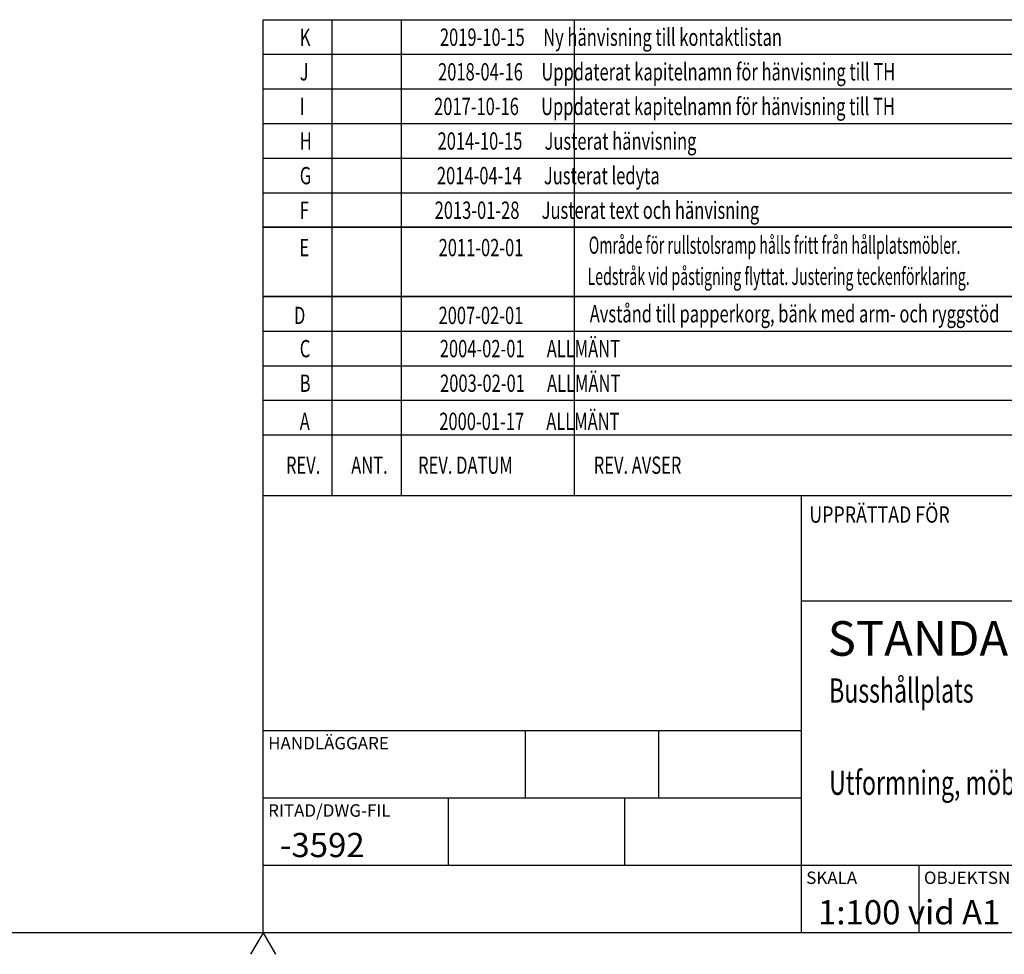
# Model space of a CAD drawing. Units: feet. Extents: x 42672.8 to 42756.9, y 29373 to 29432.4.
# Drawn here: x 42734.8 to 42749.1, y 29373.7 to 29387.2 of the extents above; entities that cross this region are included whole.
import ezdxf
from ezdxf.enums import TextEntityAlignment as Align

# ---------------------------------------------------------------- set-up
doc = ezdxf.new("R2010")
doc.units = ezdxf.units.FT
doc.header["$LTSCALE"] = 0.4
doc.header["$MEASUREMENT"] = 0
doc.layers.get('0').update_dxf_attribs({"linetype": 'CONTINUOUS'})
doc.layers.add('M-000A', color=1, linetype='CONTINUOUS')
doc.layers.add('ST032', color=1, linetype='CONTINUOUS')
doc.styles.add('ISO', font='iso8')

# ---------------------------------------------------------------- blocks, each defined once
blk = doc.blocks.new('_A1')
at = {"color": 7}
blk.add_line((831, 10), (40, 10), dxfattribs=at)
at = {"color": 1}
for q in [(654.19, 6.89), (657.81, 6.89)]:
    blk.add_line((656, 10), q, dxfattribs=at)
blk = doc.blocks.new('A1_100')
at = {"xscale": 0.1, "yscale": 0.1, "zscale": 0.1}
blk.add_blockref('_A1', (-30.681, -5.152), dxfattribs=at)
blk = doc.blocks.new('TMSTAMP_TK')
at = {"layer": 'M-000A', "color": 1}
for p, q in [((-70, 30.778), (0, 30.778)), ((-70, 25.278), (-70, 30.778)), ((-66, 25.278), (-66, 30.778)), ((-62, 25.278), (-62, 30.778)), ((-52, 25.278), (-52, 30.778)), ((-70, 28.778), (0, 28.778))]:
    blk.add_line(p, q, dxfattribs=at)
at = {"layer": 'M-000A', "color": 3}
for p, q in [((-70, 25.278), (0, 25.278)), ((-70, 0), (-70, 25.278)), ((-38.889, 25.278), (-38.889, 0)), ((0, 19.166), (-38.889, 19.166)), ((-38.889, 11.667), (-70, 11.667)), ((-54.838, 11.667), (-54.838, 7.778)), ((-47.137, 11.667), (-47.137, 7.778)), ((-38.889, 7.778), (-70, 7.778)), ((-59.306, 7.778), (-59.306, 3.889)), ((-49.097, 7.778), (-49.097, 3.889)), ((0, 3.889), (-70, 3.889)), ((-32.083, 3.889), (-32.083, 0)), ((0, 0), (-70, 0))]:
    blk.add_line(p, q, dxfattribs=at)
at = {"layer": 'M-000A', "color": 1, "width": 0.7}
for s, p in [('REV.', (-68.676, 26.527)), ('ANT.', (-64.904, 26.527)), ('REV. DATUM', (-61.035, 26.527)), ('REV. AVSER', (-50.88, 26.527))]:
    blk.add_text(s, height=1, dxfattribs=at).set_placement(p)
at = {"layer": 'M-000A', "color": 1}
for s, p in [('HANDLÄGGARE', (-69.708, 10.597)), ('RITAD/DWG-FIL', (-69.708, 6.708)), ('SKALA', (-38.597, 2.819)), ('OBJEKTSNR', (-31.792, 2.819))]:
    blk.add_text(s, height=0.72, dxfattribs=at).set_placement(p)
at = {"layer": 'M-000A', "color": 7, "style": 'ISO'}
for tag, p in [('PROJNR/PROJNAMN', (-37.346, 16.014)), ('REV', (-2.917, 0.486))]:
    blk.add_attdef(tag, p, '', height=2, dxfattribs=at)
at = {"layer": 'M-000A', "color": 3, "style": 'ISO'}
for tag, p in [('UNDERRUBRIK', (-37.27, 12.864)), ('PLANTYP', (-37.314, 10.307)), ('HANDLÄGGARE', (-69.028, 8.264)), ('KVAL.SÄK', (-53.866, 8.264)), ('DELGIVEN', (-46.164, 8.264)), ('UNDERRUBRIK', (-37.27, 7.539)), ('DWG-FIL', (-69.028, 4.375)), ('KONSTR', (-58.333, 4.375)), ('UPPDRAGSNR', (-48.125, 4.375)), ('GODKÄND', (-69.028, 0.486)), ('SKALA', (-37.917, 0.486)), ('DIARIENUMMER', (-31.111, 0.486)), ('RITNINGSNUMMER', (-17.014, 0.486))]:
    blk.add_attdef(tag, p, '', height=1.4, dxfattribs=at)
at = {"layer": 'ST032', "width": 0.8}
blk.add_text('UPPRÄTTAD FÖR', height=0.94444, dxfattribs=at).set_placement((-38.417, 23.701))

msp = doc.modelspace()

# ---------------------------------------------------------------- linework, layer by layer
at = {"layer": 'M-000A'}
for p, q in [((42738.36, 29384.701), (42738.36, 29387.201)), ((42738.36, 29387.201), (42755.86, 29387.201)), ((42739.36, 29384.701), (42739.36, 29387.201)), ((42740.36, 29384.701), (42740.36, 29387.201)), ((42742.86, 29384.701), (42742.86, 29387.201)), ((42738.36, 29386.701), (42755.86, 29386.701)), ((42738.36, 29384.201), (42738.36, 29386.201)), ((42738.36, 29386.201), (42755.86, 29386.201)), ((42739.36, 29384.201), (42739.36, 29386.201)), ((42740.36, 29384.201), (42740.36, 29386.201)), ((42742.86, 29384.201), (42742.86, 29386.201)), ((42738.36, 29385.701), (42755.86, 29385.701)), ((42738.36, 29385.201), (42755.86, 29385.201)), ((42738.36, 29384.701), (42755.86, 29384.701)), ((42738.36, 29382.201), (42738.36, 29384.201)), ((42738.36, 29384.201), (42755.86, 29384.201)), ((42739.36, 29382.201), (42739.36, 29384.201)), ((42740.36, 29382.201), (42740.36, 29384.201)), ((42742.86, 29382.201), (42742.86, 29384.201)), ((42738.36, 29383.201), (42755.86, 29383.201)), ((42738.36, 29382.701), (42755.86, 29382.701)), ((42738.36, 29382.201), (42755.86, 29382.201)), ((42738.36, 29381.701), (42738.36, 29382.201)), ((42739.36, 29381.701), (42739.36, 29382.201)), ((42740.36, 29381.701), (42740.36, 29382.201)), ((42742.86, 29381.701), (42742.86, 29382.201)), ((42738.36, 29381.701), (42755.86, 29381.701))]:
    msp.add_line(p, q, dxfattribs=at)
at = {"layer": 'M-000A', "ltscale": 0.5}
for p, q in [((42755.86, 29384.201), (42738.36, 29384.201)), ((42755.86, 29384.201), (42738.36, 29384.201)), ((42755.86, 29383.201), (42738.36, 29383.201))]:
    msp.add_line(p, q, dxfattribs=at)

# ---------------------------------------------------------------- block references
msp.add_blockref('A1_100', (42703.441, 29378.159))
at = {"layer": 'M-000A'}
ref = msp.add_blockref('TMSTAMP_TK', (42755.86, 29374.007), dxfattribs=dict(at, xscale=0.25, yscale=0.25, zscale=0.25))
ref.add_attrib('PROJNR/PROJNAMN', 'STANDARDRITNING', (42746.523, 29378.01), dxfattribs={"color": 7, "height": 0.5, "style": 'ISO'})
ref.add_attrib('UNDERRUBRIK', 'Busshållplats', dxfattribs={"color": 3, "height": 0.35, "width": 0.7}).set_placement((42746.542, 29377.223), align=Align.BOTTOM_LEFT)
ref.add_attrib('UNDERRUBRIK', 'Utformning, möblering', dxfattribs={"color": 3, "height": 0.35, "width": 0.7}).set_placement((42746.542, 29375.891), align=Align.BOTTOM_LEFT)
ref.add_attrib('DWG-FIL', '-3592', (42738.603, 29375.1), dxfattribs={"color": 3, "height": 0.35, "style": 'ISO'})
ref.add_attrib('SKALA', '1:100 vid A1', (42746.381, 29374.128), dxfattribs={"color": 3, "height": 0.35, "style": 'ISO'})

# ---------------------------------------------------------------- texts
for s, width, p in [('K                                   2019-10-15     Ny hänvisning till kontaktlistan', 0.7, (42738.89, 29386.823)), ('J                                   2018-04-16     Uppdaterat kapitelnamn för hänvisning till TH', 0.7, (42738.89, 29386.323)), ('I                                   2017-10-16      Uppdaterat kapitelnamn för hänvisning till TH', 0.7, (42738.89, 29385.823)), ('H                                  2014-10-15      Justerat hänvisning', 0.7, (42738.89, 29385.323)), ('G                                  2014-04-14      Justerat ledyta', 0.7, (42738.89, 29384.823)), ('F                                  2013-01-28      Justerat text och hänvisning', 0.7, (42738.89, 29384.323)), ('E                                   2011-02-01', 0.7, (42738.885, 29383.783)), ('Område för rullstolsramp hålls fritt från hållplatsmöbler.', 0.6, (42743.068, 29383.818)), ('Ledstråk vid påstigning flyttat. Justering teckenförklaring.', 0.6, (42743.05, 29383.368)), (' D                                    2007-02-01', 0.7, (42738.753, 29382.803)), ('Avstånd till papperkorg, bänk med arm- och ryggstöd', 0.7, (42743.082, 29382.827)), ('C                                   2004-02-01      ALLMÄNT', 0.7, (42738.89, 29382.323)), ('B                                   2003-02-01      ALLMÄNT', 0.7, (42738.89, 29381.823)), ('A                                   2000-01-17      ALLMÄNT', 0.7, (42738.89, 29381.272))]:
    msp.add_text(s, height=0.25, dxfattribs=dict(at, width=width)).set_placement(p)

doc.saveas('drawing.dxf')
